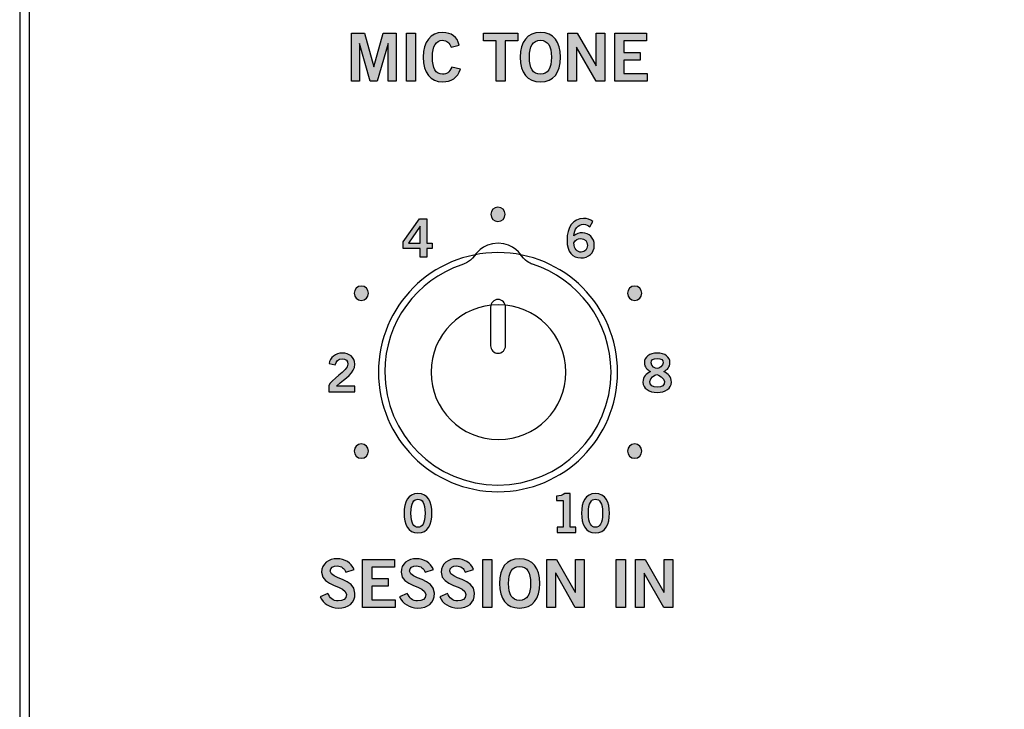
# Model space of a CAD drawing. Extents: x 0 to 10, y -13.3 to 0.7.
# Drawn here: x 0 to 2.1, y -3.2 to -1.8 of the extents above; entities that cross this region are included whole.
import ezdxf

# ---------------------------------------------------------------- set-up
doc = ezdxf.new("R2010")
doc.units = 0
doc.header["$MEASUREMENT"] = 0
for name, color, linetype in [('GREY_429', 7, 'CONTINUOUS'), ('HOLES', 7, 'CONTINUOUS'), ('LEXAN', 7, 'CONTINUOUS'), ('METAL', 7, 'CONTINUOUS'), ('SHADOWS', 7, 'CONTINUOUS'), ('WHITE', 7, 'CONTINUOUS')]:
    doc.layers.add(name, color=color, linetype=linetype)

# ---------------------------------------------------------------- blocks, each defined once
blk = doc.blocks.new('BLOCK_2')
at = {"layer": 'METAL'}
blk.add_lwpolyline([(10, 0.7), (0, 0.7), (0, -13.3), (10, -13.3), (10, 0.7)], dxfattribs=at)
blk = doc.blocks.new('BLOCK_28')
at = {"layer": 'GREY_429'}
h = blk.add_hatch(color=7, dxfattribs=at)
h.dxf.hatch_style = 2
edge = h.paths.add_edge_path()
edge.add_spline(control_points=[(1.1239, -2.835), (1.1239, -2.835), (1.1239, -2.8239), (1.1239, -2.8239), (1.1239, -2.8239), (1.1364, -2.8239), (1.1364, -2.8239), (1.1364, -2.8239), (1.1364, -2.7686), (1.1364, -2.7686), (1.1364, -2.7686), (1.1222, -2.7686), (1.1222, -2.7686), (1.1222, -2.7686), (1.1222, -2.7593), (1.1222, -2.7593), (1.1295, -2.759), (1.1359, -2.7573), (1.1396, -2.7537), (1.1396, -2.7537), (1.1508, -2.7537), (1.1508, -2.7537), (1.1508, -2.7537), (1.1508, -2.8239), (1.1508, -2.8239), (1.1508, -2.8239), (1.1631, -2.8239), (1.1631, -2.8239), (1.1631, -2.8239), (1.1631, -2.835), (1.1631, -2.835), (1.1631, -2.835), (1.1239, -2.835), (1.1239, -2.835)], knot_values=[0, 0, 0, 0, 1, 1, 1, 2, 2, 2, 3, 3, 3, 4, 4, 4, 5, 5, 5, 6, 6, 6, 7, 7, 7, 8, 8, 8, 9, 9, 9, 10, 10, 10, 11, 11, 11, 11], degree=3, periodic=1)
h = blk.add_hatch(color=7, dxfattribs=at)
h.dxf.hatch_style = 2
edge = h.paths.add_edge_path()
edge.add_spline(control_points=[(1.2038, -2.7537), (1.225, -2.7537), (1.233, -2.772), (1.233, -2.7949), (1.233, -2.8179), (1.225, -2.8361), (1.2038, -2.8361), (1.1826, -2.8361), (1.1746, -2.8179), (1.1746, -2.7949), (1.1746, -2.772), (1.1826, -2.7537), (1.2038, -2.7537)], knot_values=[0, 0, 0, 0, 1, 1, 1, 2, 2, 2, 3, 3, 3, 4, 4, 4, 4], degree=3, periodic=1)
edge = h.paths.add_edge_path()
edge.add_spline(control_points=[(1.2038, -2.8242), (1.2126, -2.8242), (1.2186, -2.8168), (1.2186, -2.7949), (1.2186, -2.7731), (1.2126, -2.7657), (1.2038, -2.7657), (1.1951, -2.7657), (1.1891, -2.7731), (1.1891, -2.7949), (1.1891, -2.8168), (1.1951, -2.8242), (1.2038, -2.8242)], knot_values=[0, 0, 0, 0, 1, 1, 1, 2, 2, 2, 3, 3, 3, 4, 4, 4, 4], degree=3, periodic=1)
for points, knots in [([(1.1239, -2.835), (1.1239, -2.835), (1.1239, -2.8239), (1.1239, -2.8239), (1.1239, -2.8239), (1.1364, -2.8239), (1.1364, -2.8239), (1.1364, -2.8239), (1.1364, -2.7686), (1.1364, -2.7686), (1.1364, -2.7686), (1.1222, -2.7686), (1.1222, -2.7686), (1.1222, -2.7686), (1.1222, -2.7593), (1.1222, -2.7593), (1.1295, -2.759), (1.1359, -2.7573), (1.1396, -2.7537), (1.1396, -2.7537), (1.1508, -2.7537), (1.1508, -2.7537), (1.1508, -2.7537), (1.1508, -2.8239), (1.1508, -2.8239), (1.1508, -2.8239), (1.1631, -2.8239), (1.1631, -2.8239), (1.1631, -2.8239), (1.1631, -2.835), (1.1631, -2.835), (1.1631, -2.835), (1.1239, -2.835), (1.1239, -2.835)], [0, 0, 0, 0, 1, 1, 1, 2, 2, 2, 3, 3, 3, 4, 4, 4, 5, 5, 5, 6, 6, 6, 7, 7, 7, 8, 8, 8, 9, 9, 9, 10, 10, 10, 11, 11, 11, 11]), ([(1.2038, -2.7537), (1.225, -2.7537), (1.233, -2.772), (1.233, -2.7949), (1.233, -2.8179), (1.225, -2.8361), (1.2038, -2.8361), (1.1826, -2.8361), (1.1746, -2.8179), (1.1746, -2.7949), (1.1746, -2.772), (1.1826, -2.7537), (1.2038, -2.7537)], [0, 0, 0, 0, 1, 1, 1, 2, 2, 2, 3, 3, 3, 4, 4, 4, 4]), ([(1.2038, -2.8242), (1.2126, -2.8242), (1.2186, -2.8168), (1.2186, -2.7949), (1.2186, -2.7731), (1.2126, -2.7657), (1.2038, -2.7657), (1.1951, -2.7657), (1.1891, -2.7731), (1.1891, -2.7949), (1.1891, -2.8168), (1.1951, -2.8242), (1.2038, -2.8242)], [0, 0, 0, 0, 1, 1, 1, 2, 2, 2, 3, 3, 3, 4, 4, 4, 4])]:
    blk.add_open_spline(points, degree=3, knots=knots, dxfattribs=at)
blk = doc.blocks.new('BLOCK_29')
at = {"layer": 'GREY_429'}
h = blk.add_hatch(color=7, dxfattribs=at)
h.dxf.hatch_style = 2
edge = h.paths.add_edge_path()
edge.add_spline(control_points=[(0.8327, -2.7537), (0.8539, -2.7537), (0.8619, -2.772), (0.8619, -2.7949), (0.8619, -2.8179), (0.8539, -2.8361), (0.8327, -2.8361), (0.8115, -2.8361), (0.8035, -2.8179), (0.8035, -2.7949), (0.8035, -2.772), (0.8115, -2.7537), (0.8327, -2.7537)], knot_values=[0, 0, 0, 0, 1, 1, 1, 2, 2, 2, 3, 3, 3, 4, 4, 4, 4], degree=3, periodic=1)
edge = h.paths.add_edge_path()
edge.add_spline(control_points=[(0.8327, -2.8242), (0.8415, -2.8242), (0.8475, -2.8168), (0.8475, -2.7949), (0.8475, -2.7731), (0.8415, -2.7657), (0.8327, -2.7657), (0.8239, -2.7657), (0.8179, -2.7731), (0.8179, -2.7949), (0.8179, -2.8168), (0.8239, -2.8242), (0.8327, -2.8242)], knot_values=[0, 0, 0, 0, 1, 1, 1, 2, 2, 2, 3, 3, 3, 4, 4, 4, 4], degree=3, periodic=1)
for points in [[(0.8327, -2.7537), (0.8539, -2.7537), (0.8619, -2.772), (0.8619, -2.7949), (0.8619, -2.8179), (0.8539, -2.8361), (0.8327, -2.8361), (0.8115, -2.8361), (0.8035, -2.8179), (0.8035, -2.7949), (0.8035, -2.772), (0.8115, -2.7537), (0.8327, -2.7537)], [(0.8327, -2.8242), (0.8415, -2.8242), (0.8475, -2.8168), (0.8475, -2.7949), (0.8475, -2.7731), (0.8415, -2.7657), (0.8327, -2.7657), (0.8239, -2.7657), (0.8179, -2.7731), (0.8179, -2.7949), (0.8179, -2.8168), (0.8239, -2.8242), (0.8327, -2.8242)]]:
    blk.add_open_spline(points, degree=3, knots=[0, 0, 0, 0, 1, 1, 1, 2, 2, 2, 3, 3, 3, 4, 4, 4, 4], dxfattribs=at)
blk = doc.blocks.new('BLOCK_30')
at = {"layer": 'GREY_429'}
h = blk.add_hatch(color=7, dxfattribs=at)
h.dxf.hatch_style = 2
edge = h.paths.add_edge_path()
edge.add_spline(control_points=[(0.6466, -2.5414), (0.6466, -2.5414), (0.6466, -2.5282), (0.6466, -2.5282), (0.649, -2.5157), (0.6861, -2.4979), (0.6861, -2.4832), (0.6861, -2.4762), (0.6816, -2.4721), (0.6743, -2.4721), (0.6663, -2.4721), (0.6616, -2.4775), (0.6598, -2.4848), (0.6598, -2.4848), (0.6469, -2.482), (0.6469, -2.482), (0.6486, -2.4697), (0.6602, -2.4601), (0.6745, -2.4601), (0.6886, -2.4601), (0.7006, -2.4682), (0.7006, -2.4832), (0.7006, -2.5028), (0.6826, -2.5108), (0.6626, -2.529), (0.6626, -2.529), (0.7006, -2.529), (0.7006, -2.529), (0.7006, -2.529), (0.7006, -2.5414), (0.7006, -2.5414), (0.7006, -2.5414), (0.6466, -2.5414), (0.6466, -2.5414)], knot_values=[0, 0, 0, 0, 1, 1, 1, 2, 2, 2, 3, 3, 3, 4, 4, 4, 5, 5, 5, 6, 6, 6, 7, 7, 7, 8, 8, 8, 9, 9, 9, 10, 10, 10, 11, 11, 11, 11], degree=3, periodic=1)
blk.add_open_spline([(0.6466, -2.5414), (0.6466, -2.5414), (0.6466, -2.5282), (0.6466, -2.5282), (0.649, -2.5157), (0.6861, -2.4979), (0.6861, -2.4832), (0.6861, -2.4762), (0.6816, -2.4721), (0.6743, -2.4721), (0.6663, -2.4721), (0.6616, -2.4775), (0.6598, -2.4848), (0.6598, -2.4848), (0.6469, -2.482), (0.6469, -2.482), (0.6486, -2.4697), (0.6602, -2.4601), (0.6745, -2.4601), (0.6886, -2.4601), (0.7006, -2.4682), (0.7006, -2.4832), (0.7006, -2.5028), (0.6826, -2.5108), (0.6626, -2.529), (0.6626, -2.529), (0.7006, -2.529), (0.7006, -2.529), (0.7006, -2.529), (0.7006, -2.5414), (0.7006, -2.5414), (0.7006, -2.5414), (0.6466, -2.5414), (0.6466, -2.5414)], degree=3, knots=[0, 0, 0, 0, 1, 1, 1, 2, 2, 2, 3, 3, 3, 4, 4, 4, 5, 5, 5, 6, 6, 6, 7, 7, 7, 8, 8, 8, 9, 9, 9, 10, 10, 10, 11, 11, 11, 11], dxfattribs=at)
blk = doc.blocks.new('BLOCK_31')
at = {"layer": 'GREY_429'}
h = blk.add_hatch(color=7, dxfattribs=at)
h.dxf.hatch_style = 2
h.paths.add_polyline_path([(0.8015, -2.2274), (0.8357, -2.1798), (0.8514, -2.1798), (0.8514, -2.2304), (0.8627, -2.2304), (0.8627, -2.2415), (0.8514, -2.2415), (0.8514, -2.2599), (0.8376, -2.2599), (0.8376, -2.2415), (0.8015, -2.2415)])
h.paths.add_polyline_path([(0.8376, -2.2304), (0.8376, -2.1946), (0.8374, -2.1946), (0.8126, -2.2304)])
for points in [[(0.8015, -2.2274), (0.8357, -2.1798), (0.8514, -2.1798), (0.8514, -2.2304), (0.8627, -2.2304), (0.8627, -2.2415), (0.8514, -2.2415), (0.8514, -2.2599), (0.8376, -2.2599), (0.8376, -2.2415), (0.8015, -2.2415), (0.8015, -2.2274)], [(0.8376, -2.2304), (0.8376, -2.1946), (0.8374, -2.1946), (0.8126, -2.2304), (0.8376, -2.2304)]]:
    blk.add_lwpolyline(points, dxfattribs=at)
blk = doc.blocks.new('BLOCK_32')
at = {"layer": 'GREY_429'}
h = blk.add_hatch(color=7, dxfattribs=at)
h.dxf.hatch_style = 2
edge = h.paths.add_edge_path()
edge.add_spline(control_points=[(1.3465, -2.4988), (1.3563, -2.503), (1.3626, -2.5097), (1.3626, -2.5208), (1.3626, -2.5339), (1.3498, -2.5425), (1.3329, -2.5425), (1.3159, -2.5425), (1.3031, -2.5339), (1.3031, -2.5208), (1.3031, -2.5097), (1.3094, -2.503), (1.3192, -2.4988), (1.3113, -2.4946), (1.3061, -2.4896), (1.3061, -2.4801), (1.3061, -2.4679), (1.3165, -2.4601), (1.3329, -2.4601), (1.3492, -2.4601), (1.3596, -2.4679), (1.3596, -2.4801), (1.3596, -2.4896), (1.3544, -2.4946), (1.3465, -2.4988)], knot_values=[0, 0, 0, 0, 1, 1, 1, 2, 2, 2, 3, 3, 3, 4, 4, 4, 5, 5, 5, 6, 6, 6, 7, 7, 7, 8, 8, 8, 8], degree=3, periodic=1)
edge = h.paths.add_edge_path()
edge.add_spline(control_points=[(1.3482, -2.5198), (1.3482, -2.5125), (1.3354, -2.5052), (1.3319, -2.5052), (1.3283, -2.5052), (1.3175, -2.5117), (1.3175, -2.5198), (1.3175, -2.5268), (1.3227, -2.5314), (1.3329, -2.5314), (1.343, -2.5314), (1.3482, -2.5268), (1.3482, -2.5198)], knot_values=[0, 0, 0, 0, 1, 1, 1, 2, 2, 2, 3, 3, 3, 4, 4, 4, 4], degree=3, periodic=1)
edge = h.paths.add_edge_path()
edge.add_spline(control_points=[(1.3205, -2.4803), (1.3205, -2.4877), (1.3287, -2.4926), (1.3329, -2.4926), (1.337, -2.4926), (1.3452, -2.4861), (1.3452, -2.4803), (1.3452, -2.475), (1.3419, -2.4712), (1.3327, -2.4712), (1.3239, -2.4712), (1.3205, -2.475), (1.3205, -2.4803)], knot_values=[0, 0, 0, 0, 1, 1, 1, 2, 2, 2, 3, 3, 3, 4, 4, 4, 4], degree=3, periodic=1)
for points, knots in [([(1.3465, -2.4988), (1.3563, -2.503), (1.3626, -2.5097), (1.3626, -2.5208), (1.3626, -2.5339), (1.3498, -2.5425), (1.3329, -2.5425), (1.3159, -2.5425), (1.3031, -2.5339), (1.3031, -2.5208), (1.3031, -2.5097), (1.3094, -2.503), (1.3192, -2.4988), (1.3113, -2.4946), (1.3061, -2.4896), (1.3061, -2.4801), (1.3061, -2.4679), (1.3165, -2.4601), (1.3329, -2.4601), (1.3492, -2.4601), (1.3596, -2.4679), (1.3596, -2.4801), (1.3596, -2.4896), (1.3544, -2.4946), (1.3465, -2.4988)], [0, 0, 0, 0, 1, 1, 1, 2, 2, 2, 3, 3, 3, 4, 4, 4, 5, 5, 5, 6, 6, 6, 7, 7, 7, 8, 8, 8, 8]), ([(1.3205, -2.4803), (1.3205, -2.4877), (1.3287, -2.4926), (1.3329, -2.4926), (1.337, -2.4926), (1.3452, -2.4861), (1.3452, -2.4803), (1.3452, -2.475), (1.3419, -2.4712), (1.3327, -2.4712), (1.3239, -2.4712), (1.3205, -2.475), (1.3205, -2.4803)], [0, 0, 0, 0, 1, 1, 1, 2, 2, 2, 3, 3, 3, 4, 4, 4, 4]), ([(1.3482, -2.5198), (1.3482, -2.5125), (1.3354, -2.5052), (1.3319, -2.5052), (1.3283, -2.5052), (1.3175, -2.5117), (1.3175, -2.5198), (1.3175, -2.5268), (1.3227, -2.5314), (1.3329, -2.5314), (1.343, -2.5314), (1.3482, -2.5268), (1.3482, -2.5198)], [0, 0, 0, 0, 1, 1, 1, 2, 2, 2, 3, 3, 3, 4, 4, 4, 4])]:
    blk.add_open_spline(points, degree=3, knots=knots, dxfattribs=at)
blk = doc.blocks.new('BLOCK_33')
at = {"layer": 'GREY_429'}
h = blk.add_hatch(color=7, dxfattribs=at)
h.dxf.hatch_style = 2
edge = h.paths.add_edge_path()
edge.add_spline(control_points=[(1.1922, -2.1962), (1.1889, -2.1933), (1.1845, -2.1907), (1.1787, -2.1907), (1.1678, -2.1907), (1.1589, -2.2015), (1.1587, -2.2151), (1.1639, -2.2105), (1.1694, -2.2086), (1.1767, -2.2086), (1.1908, -2.2086), (1.2012, -2.2193), (1.2014, -2.2346), (1.2012, -2.2514), (1.1891, -2.2611), (1.173, -2.2611), (1.1563, -2.2611), (1.1443, -2.2491), (1.1443, -2.2246), (1.1443, -2.1966), (1.1569, -2.1787), (1.1787, -2.1787), (1.1865, -2.1787), (1.1925, -2.1809), (1.1986, -2.1847), (1.1986, -2.1847), (1.1922, -2.1962), (1.1922, -2.1962)], knot_values=[0, 0, 0, 0, 1, 1, 1, 2, 2, 2, 3, 3, 3, 4, 4, 4, 5, 5, 5, 6, 6, 6, 7, 7, 7, 8, 8, 8, 9, 9, 9, 9], degree=3, periodic=1)
edge = h.paths.add_edge_path()
edge.add_spline(control_points=[(1.1731, -2.2206), (1.1667, -2.2206), (1.1618, -2.2237), (1.1587, -2.2297), (1.1587, -2.2433), (1.1664, -2.2491), (1.1741, -2.2491), (1.1818, -2.2491), (1.187, -2.2435), (1.1869, -2.2352), (1.187, -2.2263), (1.1821, -2.2206), (1.1731, -2.2206)], knot_values=[0, 0, 0, 0, 1, 1, 1, 2, 2, 2, 3, 3, 3, 4, 4, 4, 4], degree=3, periodic=1)
for points, knots in [([(1.1922, -2.1962), (1.1889, -2.1933), (1.1845, -2.1907), (1.1787, -2.1907), (1.1678, -2.1907), (1.1589, -2.2015), (1.1587, -2.2151), (1.1639, -2.2105), (1.1694, -2.2086), (1.1767, -2.2086), (1.1908, -2.2086), (1.2012, -2.2193), (1.2014, -2.2346), (1.2012, -2.2514), (1.1891, -2.2611), (1.173, -2.2611), (1.1563, -2.2611), (1.1443, -2.2491), (1.1443, -2.2246), (1.1443, -2.1966), (1.1569, -2.1787), (1.1787, -2.1787), (1.1865, -2.1787), (1.1925, -2.1809), (1.1986, -2.1847), (1.1986, -2.1847), (1.1922, -2.1962), (1.1922, -2.1962)], [0, 0, 0, 0, 1, 1, 1, 2, 2, 2, 3, 3, 3, 4, 4, 4, 5, 5, 5, 6, 6, 6, 7, 7, 7, 8, 8, 8, 9, 9, 9, 9]), ([(1.1731, -2.2206), (1.1667, -2.2206), (1.1618, -2.2237), (1.1587, -2.2297), (1.1587, -2.2433), (1.1664, -2.2491), (1.1741, -2.2491), (1.1818, -2.2491), (1.187, -2.2435), (1.1869, -2.2352), (1.187, -2.2263), (1.1821, -2.2206), (1.1731, -2.2206)], [0, 0, 0, 0, 1, 1, 1, 2, 2, 2, 3, 3, 3, 4, 4, 4, 4])]:
    blk.add_open_spline(points, degree=3, knots=knots, dxfattribs=at)
blk = doc.blocks.new('BLOCK_27')
at = {"layer": 'GREY_429'}
h = blk.add_hatch(color=7, dxfattribs=at)
h.dxf.hatch_style = 2
edge = h.paths.add_edge_path()
edge.add_spline(control_points=[(1.015, -2.17), (1.015, -2.1783), (1.0083, -2.185), (1, -2.185), (0.9917, -2.185), (0.985, -2.1783), (0.985, -2.17), (0.985, -2.1617), (0.9917, -2.155), (1, -2.155), (1.0083, -2.155), (1.015, -2.1617), (1.015, -2.17)], knot_values=[0, 0, 0, 0, 1, 1, 1, 2, 2, 2, 3, 3, 3, 4, 4, 4, 4], degree=3, periodic=1)
h = blk.add_hatch(color=7, dxfattribs=at)
h.dxf.hatch_style = 2
edge = h.paths.add_edge_path()
edge.add_spline(control_points=[(0.7292, -2.335), (0.7292, -2.3433), (0.7225, -2.35), (0.7142, -2.35), (0.7059, -2.35), (0.6992, -2.3433), (0.6992, -2.335), (0.6992, -2.3267), (0.7059, -2.32), (0.7142, -2.32), (0.7225, -2.32), (0.7292, -2.3267), (0.7292, -2.335)], knot_values=[0, 0, 0, 0, 1, 1, 1, 2, 2, 2, 3, 3, 3, 4, 4, 4, 4], degree=3, periodic=1)
h = blk.add_hatch(color=7, dxfattribs=at)
h.dxf.hatch_style = 2
edge = h.paths.add_edge_path()
edge.add_spline(control_points=[(1.3008, -2.335), (1.3008, -2.3433), (1.2941, -2.35), (1.2858, -2.35), (1.2775, -2.35), (1.2708, -2.3433), (1.2708, -2.335), (1.2708, -2.3267), (1.2775, -2.32), (1.2858, -2.32), (1.2941, -2.32), (1.3008, -2.3267), (1.3008, -2.335)], knot_values=[0, 0, 0, 0, 1, 1, 1, 2, 2, 2, 3, 3, 3, 4, 4, 4, 4], degree=3, periodic=1)
h = blk.add_hatch(color=7, dxfattribs=at)
h.dxf.hatch_style = 2
edge = h.paths.add_edge_path()
edge.add_spline(control_points=[(0.7292, -2.665), (0.7292, -2.6733), (0.7225, -2.68), (0.7142, -2.68), (0.7059, -2.68), (0.6992, -2.6733), (0.6992, -2.665), (0.6992, -2.6567), (0.7059, -2.65), (0.7142, -2.65), (0.7225, -2.65), (0.7292, -2.6567), (0.7292, -2.665)], knot_values=[0, 0, 0, 0, 1, 1, 1, 2, 2, 2, 3, 3, 3, 4, 4, 4, 4], degree=3, periodic=1)
h = blk.add_hatch(color=7, dxfattribs=at)
h.dxf.hatch_style = 2
edge = h.paths.add_edge_path()
edge.add_spline(control_points=[(1.3008, -2.665), (1.3008, -2.6733), (1.2941, -2.68), (1.2858, -2.68), (1.2775, -2.68), (1.2708, -2.6733), (1.2708, -2.665), (1.2708, -2.6567), (1.2775, -2.65), (1.2858, -2.65), (1.2941, -2.65), (1.3008, -2.6567), (1.3008, -2.665)], knot_values=[0, 0, 0, 0, 1, 1, 1, 2, 2, 2, 3, 3, 3, 4, 4, 4, 4], degree=3, periodic=1)
for points in [[(1.015, -2.17), (1.015, -2.1783), (1.0083, -2.185), (1, -2.185), (0.9917, -2.185), (0.985, -2.1783), (0.985, -2.17), (0.985, -2.1617), (0.9917, -2.155), (1, -2.155), (1.0083, -2.155), (1.015, -2.1617), (1.015, -2.17)], [(0.7292, -2.335), (0.7292, -2.3433), (0.7225, -2.35), (0.7142, -2.35), (0.7059, -2.35), (0.6992, -2.3433), (0.6992, -2.335), (0.6992, -2.3267), (0.7059, -2.32), (0.7142, -2.32), (0.7225, -2.32), (0.7292, -2.3267), (0.7292, -2.335)], [(1.3008, -2.335), (1.3008, -2.3433), (1.2941, -2.35), (1.2858, -2.35), (1.2775, -2.35), (1.2708, -2.3433), (1.2708, -2.335), (1.2708, -2.3267), (1.2775, -2.32), (1.2858, -2.32), (1.2941, -2.32), (1.3008, -2.3267), (1.3008, -2.335)], [(0.7292, -2.665), (0.7292, -2.6733), (0.7225, -2.68), (0.7142, -2.68), (0.7059, -2.68), (0.6992, -2.6733), (0.6992, -2.665), (0.6992, -2.6567), (0.7059, -2.65), (0.7142, -2.65), (0.7225, -2.65), (0.7292, -2.6567), (0.7292, -2.665)], [(1.3008, -2.665), (1.3008, -2.6733), (1.2941, -2.68), (1.2858, -2.68), (1.2775, -2.68), (1.2708, -2.6733), (1.2708, -2.665), (1.2708, -2.6567), (1.2775, -2.65), (1.2858, -2.65), (1.2941, -2.65), (1.3008, -2.6567), (1.3008, -2.665)]]:
    blk.add_open_spline(points, degree=3, knots=[0, 0, 0, 0, 1, 1, 1, 2, 2, 2, 3, 3, 3, 4, 4, 4, 4], dxfattribs=at)
for name in ['BLOCK_31', 'BLOCK_33', 'BLOCK_30', 'BLOCK_32', 'BLOCK_29', 'BLOCK_28']:
    blk.add_blockref(name, (0, 0), dxfattribs=at)
blk = doc.blocks.new('BLOCK_315')
at = {"layer": 'WHITE'}
h = blk.add_hatch(color=7, dxfattribs=at)
h.dxf.hatch_style = 2
edge = h.paths.add_edge_path()
edge.add_spline(control_points=[(0.6816, -2.9182), (0.6787, -2.9104), (0.6727, -2.9051), (0.6637, -2.9051), (0.6553, -2.9051), (0.6494, -2.9084), (0.6494, -2.9162), (0.6494, -2.9334), (0.701, -2.9298), (0.701, -2.9623), (0.701, -2.9828), (0.6881, -2.9931), (0.6659, -2.9931), (0.6495, -2.9931), (0.6341, -2.9839), (0.6284, -2.9694), (0.6284, -2.9694), (0.6442, -2.9624), (0.6442, -2.9624), (0.6488, -2.9719), (0.6548, -2.9781), (0.666, -2.9781), (0.6756, -2.9781), (0.683, -2.9745), (0.683, -2.9648), (0.683, -2.9451), (0.6313, -2.949), (0.6313, -2.9182), (0.6313, -2.9002), (0.6463, -2.8901), (0.6637, -2.8901), (0.6798, -2.8901), (0.6931, -2.8982), (0.6991, -2.9127), (0.6991, -2.9127), (0.6816, -2.9182), (0.6816, -2.9182)], knot_values=[0, 0, 0, 0, 1, 1, 1, 2, 2, 2, 3, 3, 3, 4, 4, 4, 5, 5, 5, 6, 6, 6, 7, 7, 7, 8, 8, 8, 9, 9, 9, 10, 10, 10, 11, 11, 11, 12, 12, 12, 12], degree=3, periodic=1)
h = blk.add_hatch(color=7, dxfattribs=at)
h.dxf.hatch_style = 2
h.paths.add_polyline_path([(0.717, -2.9917), (0.717, -2.8915), (0.7833, -2.8915), (0.7833, -2.9076), (0.7362, -2.9076), (0.7362, -2.9315), (0.7704, -2.9315), (0.7704, -2.9476), (0.7362, -2.9476), (0.7362, -2.9756), (0.7849, -2.9756), (0.7849, -2.9917)])
h = blk.add_hatch(color=7, dxfattribs=at)
h.dxf.hatch_style = 2
edge = h.paths.add_edge_path()
edge.add_spline(control_points=[(0.8475, -2.9182), (0.8446, -2.9104), (0.8387, -2.9051), (0.8296, -2.9051), (0.8213, -2.9051), (0.8153, -2.9084), (0.8153, -2.9162), (0.8153, -2.9334), (0.867, -2.9298), (0.867, -2.9623), (0.867, -2.9828), (0.8541, -2.9931), (0.8318, -2.9931), (0.8155, -2.9931), (0.8001, -2.9839), (0.7944, -2.9694), (0.7944, -2.9694), (0.8102, -2.9624), (0.8102, -2.9624), (0.8148, -2.9719), (0.8207, -2.9781), (0.832, -2.9781), (0.8416, -2.9781), (0.8489, -2.9745), (0.8489, -2.9648), (0.8489, -2.9451), (0.7973, -2.949), (0.7973, -2.9182), (0.7973, -2.9002), (0.8123, -2.8901), (0.8296, -2.8901), (0.8457, -2.8901), (0.8591, -2.8982), (0.865, -2.9127), (0.865, -2.9127), (0.8475, -2.9182), (0.8475, -2.9182)], knot_values=[0, 0, 0, 0, 1, 1, 1, 2, 2, 2, 3, 3, 3, 4, 4, 4, 5, 5, 5, 6, 6, 6, 7, 7, 7, 8, 8, 8, 9, 9, 9, 10, 10, 10, 11, 11, 11, 12, 12, 12, 12], degree=3, periodic=1)
h = blk.add_hatch(color=7, dxfattribs=at)
h.dxf.hatch_style = 2
edge = h.paths.add_edge_path()
edge.add_spline(control_points=[(0.9315, -2.9182), (0.9286, -2.9104), (0.9226, -2.9051), (0.9136, -2.9051), (0.9053, -2.9051), (0.8993, -2.9084), (0.8993, -2.9162), (0.8993, -2.9334), (0.9509, -2.9298), (0.9509, -2.9623), (0.9509, -2.9828), (0.938, -2.9931), (0.9158, -2.9931), (0.8994, -2.9931), (0.884, -2.9839), (0.8783, -2.9694), (0.8783, -2.9694), (0.8942, -2.9624), (0.8942, -2.9624), (0.8987, -2.9719), (0.9047, -2.9781), (0.9159, -2.9781), (0.9255, -2.9781), (0.9329, -2.9745), (0.9329, -2.9648), (0.9329, -2.9451), (0.8812, -2.949), (0.8812, -2.9182), (0.8812, -2.9002), (0.8962, -2.8901), (0.9136, -2.8901), (0.9297, -2.8901), (0.943, -2.8982), (0.949, -2.9127), (0.949, -2.9127), (0.9315, -2.9182), (0.9315, -2.9182)], knot_values=[0, 0, 0, 0, 1, 1, 1, 2, 2, 2, 3, 3, 3, 4, 4, 4, 5, 5, 5, 6, 6, 6, 7, 7, 7, 8, 8, 8, 9, 9, 9, 10, 10, 10, 11, 11, 11, 12, 12, 12, 12], degree=3, periodic=1)
h = blk.add_hatch(color=7, dxfattribs=at)
h.dxf.hatch_style = 2
h.paths.add_polyline_path([(0.968, -2.9917), (0.968, -2.8915), (0.9872, -2.8915), (0.9872, -2.9917)])
h = blk.add_hatch(color=7, dxfattribs=at)
h.dxf.hatch_style = 2
edge = h.paths.add_edge_path()
edge.add_spline(control_points=[(1.0452, -2.9931), (1.0178, -2.9931), (1.0031, -2.9744), (1.0031, -2.9416), (1.0031, -2.9088), (1.0178, -2.8901), (1.0452, -2.8901), (1.0725, -2.8901), (1.0872, -2.9088), (1.0872, -2.9416), (1.0872, -2.9744), (1.0725, -2.9931), (1.0452, -2.9931)], knot_values=[0, 0, 0, 0, 1, 1, 1, 2, 2, 2, 3, 3, 3, 4, 4, 4, 4], degree=3, periodic=1)
edge = h.paths.add_edge_path()
edge.add_spline(control_points=[(1.0452, -2.9062), (1.0295, -2.9062), (1.0223, -2.9182), (1.0223, -2.9416), (1.022, -2.9651), (1.0293, -2.977), (1.0452, -2.977), (1.0609, -2.977), (1.0681, -2.9651), (1.0681, -2.9416), (1.0681, -2.9182), (1.0609, -2.9062), (1.0452, -2.9062)], knot_values=[0, 0, 0, 0, 1, 1, 1, 2, 2, 2, 3, 3, 3, 4, 4, 4, 4], degree=3, periodic=1)
h = blk.add_hatch(color=7, dxfattribs=at)
h.dxf.hatch_style = 2
h.paths.add_polyline_path([(1.1023, -2.9917), (1.1023, -2.8915), (1.1223, -2.8915), (1.1617, -2.9598), (1.162, -2.9598), (1.162, -2.8915), (1.18, -2.8915), (1.18, -2.9917), (1.1615, -2.9917), (1.1206, -2.9204), (1.1203, -2.9204), (1.1203, -2.9917)])
h = blk.add_hatch(color=7, dxfattribs=at)
h.dxf.hatch_style = 2
h.paths.add_polyline_path([(1.2471, -2.9917), (1.2471, -2.8915), (1.2663, -2.8915), (1.2663, -2.9917)])
h = blk.add_hatch(color=7, dxfattribs=at)
h.dxf.hatch_style = 2
h.paths.add_polyline_path([(1.2876, -2.9917), (1.2876, -2.8915), (1.3076, -2.8915), (1.347, -2.9598), (1.3473, -2.9598), (1.3473, -2.8915), (1.3653, -2.8915), (1.3653, -2.9917), (1.3469, -2.9917), (1.3059, -2.9204), (1.3056, -2.9204), (1.3056, -2.9917)])
for points in [[(0.717, -2.9917), (0.717, -2.8915), (0.7833, -2.8915), (0.7833, -2.9076), (0.7362, -2.9076), (0.7362, -2.9315), (0.7704, -2.9315), (0.7704, -2.9476), (0.7362, -2.9476), (0.7362, -2.9756), (0.7849, -2.9756), (0.7849, -2.9917), (0.717, -2.9917)], [(0.968, -2.9917), (0.968, -2.8915), (0.9872, -2.8915), (0.9872, -2.9917), (0.968, -2.9917)], [(1.1023, -2.9917), (1.1023, -2.8915), (1.1223, -2.8915), (1.1617, -2.9598), (1.162, -2.9598), (1.162, -2.8915), (1.18, -2.8915), (1.18, -2.9917), (1.1615, -2.9917), (1.1206, -2.9204), (1.1203, -2.9204), (1.1203, -2.9917), (1.1023, -2.9917)], [(1.2471, -2.9917), (1.2471, -2.8915), (1.2663, -2.8915), (1.2663, -2.9917), (1.2471, -2.9917)], [(1.2876, -2.9917), (1.2876, -2.8915), (1.3076, -2.8915), (1.347, -2.9598), (1.3473, -2.9598), (1.3473, -2.8915), (1.3653, -2.8915), (1.3653, -2.9917), (1.3469, -2.9917), (1.3059, -2.9204), (1.3056, -2.9204), (1.3056, -2.9917), (1.2876, -2.9917)]]:
    blk.add_lwpolyline(points, dxfattribs=at)
for points, knots in [([(0.6816, -2.9182), (0.6787, -2.9104), (0.6727, -2.9051), (0.6637, -2.9051), (0.6553, -2.9051), (0.6494, -2.9084), (0.6494, -2.9162), (0.6494, -2.9334), (0.701, -2.9298), (0.701, -2.9623), (0.701, -2.9828), (0.6881, -2.9931), (0.6659, -2.9931), (0.6495, -2.9931), (0.6341, -2.9839), (0.6284, -2.9694), (0.6284, -2.9694), (0.6442, -2.9624), (0.6442, -2.9624), (0.6488, -2.9719), (0.6548, -2.9781), (0.666, -2.9781), (0.6756, -2.9781), (0.683, -2.9745), (0.683, -2.9648), (0.683, -2.9451), (0.6313, -2.949), (0.6313, -2.9182), (0.6313, -2.9002), (0.6463, -2.8901), (0.6637, -2.8901), (0.6798, -2.8901), (0.6931, -2.8982), (0.6991, -2.9127), (0.6991, -2.9127), (0.6816, -2.9182), (0.6816, -2.9182)], [0, 0, 0, 0, 1, 1, 1, 2, 2, 2, 3, 3, 3, 4, 4, 4, 5, 5, 5, 6, 6, 6, 7, 7, 7, 8, 8, 8, 9, 9, 9, 10, 10, 10, 11, 11, 11, 12, 12, 12, 12]), ([(0.8475, -2.9182), (0.8446, -2.9104), (0.8387, -2.9051), (0.8296, -2.9051), (0.8213, -2.9051), (0.8153, -2.9084), (0.8153, -2.9162), (0.8153, -2.9334), (0.867, -2.9298), (0.867, -2.9623), (0.867, -2.9828), (0.8541, -2.9931), (0.8318, -2.9931), (0.8155, -2.9931), (0.8001, -2.9839), (0.7944, -2.9694), (0.7944, -2.9694), (0.8102, -2.9624), (0.8102, -2.9624), (0.8148, -2.9719), (0.8207, -2.9781), (0.832, -2.9781), (0.8416, -2.9781), (0.8489, -2.9745), (0.8489, -2.9648), (0.8489, -2.9451), (0.7973, -2.949), (0.7973, -2.9182), (0.7973, -2.9002), (0.8123, -2.8901), (0.8296, -2.8901), (0.8457, -2.8901), (0.8591, -2.8982), (0.865, -2.9127), (0.865, -2.9127), (0.8475, -2.9182), (0.8475, -2.9182)], [0, 0, 0, 0, 1, 1, 1, 2, 2, 2, 3, 3, 3, 4, 4, 4, 5, 5, 5, 6, 6, 6, 7, 7, 7, 8, 8, 8, 9, 9, 9, 10, 10, 10, 11, 11, 11, 12, 12, 12, 12]), ([(0.9315, -2.9182), (0.9286, -2.9104), (0.9226, -2.9051), (0.9136, -2.9051), (0.9053, -2.9051), (0.8993, -2.9084), (0.8993, -2.9162), (0.8993, -2.9334), (0.9509, -2.9298), (0.9509, -2.9623), (0.9509, -2.9828), (0.938, -2.9931), (0.9158, -2.9931), (0.8994, -2.9931), (0.884, -2.9839), (0.8783, -2.9694), (0.8783, -2.9694), (0.8942, -2.9624), (0.8942, -2.9624), (0.8987, -2.9719), (0.9047, -2.9781), (0.9159, -2.9781), (0.9255, -2.9781), (0.9329, -2.9745), (0.9329, -2.9648), (0.9329, -2.9451), (0.8812, -2.949), (0.8812, -2.9182), (0.8812, -2.9002), (0.8962, -2.8901), (0.9136, -2.8901), (0.9297, -2.8901), (0.943, -2.8982), (0.949, -2.9127), (0.949, -2.9127), (0.9315, -2.9182), (0.9315, -2.9182)], [0, 0, 0, 0, 1, 1, 1, 2, 2, 2, 3, 3, 3, 4, 4, 4, 5, 5, 5, 6, 6, 6, 7, 7, 7, 8, 8, 8, 9, 9, 9, 10, 10, 10, 11, 11, 11, 12, 12, 12, 12]), ([(1.0452, -2.9931), (1.0178, -2.9931), (1.0031, -2.9744), (1.0031, -2.9416), (1.0031, -2.9088), (1.0178, -2.8901), (1.0452, -2.8901), (1.0725, -2.8901), (1.0872, -2.9088), (1.0872, -2.9416), (1.0872, -2.9744), (1.0725, -2.9931), (1.0452, -2.9931)], [0, 0, 0, 0, 1, 1, 1, 2, 2, 2, 3, 3, 3, 4, 4, 4, 4]), ([(1.0452, -2.9062), (1.0295, -2.9062), (1.0223, -2.9182), (1.0223, -2.9416), (1.022, -2.9651), (1.0293, -2.977), (1.0452, -2.977), (1.0609, -2.977), (1.0681, -2.9651), (1.0681, -2.9416), (1.0681, -2.9182), (1.0609, -2.9062), (1.0452, -2.9062)], [0, 0, 0, 0, 1, 1, 1, 2, 2, 2, 3, 3, 3, 4, 4, 4, 4])]:
    blk.add_open_spline(points, degree=3, knots=knots, dxfattribs=at)
blk = doc.blocks.new('BLOCK_339')
at = {"layer": 'WHITE'}
h = blk.add_hatch(color=7, dxfattribs=at)
h.dxf.hatch_style = 2
edge = h.paths.add_edge_path()
edge.add_spline(control_points=[(0.9018, -1.8207), (0.899, -1.8122), (0.893, -1.8062), (0.8836, -1.8062), (0.8708, -1.8062), (0.863, -1.8182), (0.863, -1.8416), (0.8628, -1.8651), (0.8697, -1.877), (0.8841, -1.877), (0.8927, -1.877), (0.898, -1.874), (0.9037, -1.8622), (0.9037, -1.8622), (0.9215, -1.8669), (0.9215, -1.8669), (0.9155, -1.8842), (0.9025, -1.8931), (0.8841, -1.8931), (0.8586, -1.8931), (0.8439, -1.8744), (0.8439, -1.8416), (0.8439, -1.8089), (0.8586, -1.7901), (0.8841, -1.7901), (0.9033, -1.7901), (0.9144, -1.7987), (0.9191, -1.8165), (0.9191, -1.8165), (0.9018, -1.8207), (0.9018, -1.8207)], knot_values=[0, 0, 0, 0, 1, 1, 1, 2, 2, 2, 3, 3, 3, 4, 4, 4, 5, 5, 5, 6, 6, 6, 7, 7, 7, 8, 8, 8, 9, 9, 9, 10, 10, 10, 10], degree=3, periodic=1)
h = blk.add_hatch(color=7, dxfattribs=at)
h.dxf.hatch_style = 2
edge = h.paths.add_edge_path()
edge.add_spline(control_points=[(1.0887, -1.8931), (1.0613, -1.8931), (1.0466, -1.8744), (1.0466, -1.8416), (1.0466, -1.8089), (1.0613, -1.7901), (1.0887, -1.7901), (1.116, -1.7901), (1.1308, -1.8089), (1.1308, -1.8416), (1.1308, -1.8744), (1.116, -1.8931), (1.0887, -1.8931)], knot_values=[0, 0, 0, 0, 1, 1, 1, 2, 2, 2, 3, 3, 3, 4, 4, 4, 4], degree=3, periodic=1)
edge = h.paths.add_edge_path()
edge.add_spline(control_points=[(1.0887, -1.8062), (1.073, -1.8062), (1.0658, -1.8182), (1.0658, -1.8416), (1.0655, -1.8651), (1.0729, -1.877), (1.0887, -1.877), (1.1044, -1.877), (1.1116, -1.8651), (1.1116, -1.8416), (1.1116, -1.8182), (1.1044, -1.8062), (1.0887, -1.8062)], knot_values=[0, 0, 0, 0, 1, 1, 1, 2, 2, 2, 3, 3, 3, 4, 4, 4, 4], degree=3, periodic=1)
h = blk.add_hatch(color=7, dxfattribs=at)
h.dxf.hatch_style = 2
h.paths.add_polyline_path([(0.6939, -1.8917), (0.6939, -1.7915), (0.7208, -1.7915), (0.7401, -1.8615), (0.7404, -1.8615), (0.7598, -1.7915), (0.787, -1.7915), (0.787, -1.8917), (0.7704, -1.8917), (0.7704, -1.8129), (0.7701, -1.8129), (0.7476, -1.8917), (0.733, -1.8917), (0.7108, -1.8129), (0.7106, -1.8129), (0.7106, -1.8917)])
h = blk.add_hatch(color=7, dxfattribs=at)
h.dxf.hatch_style = 2
h.paths.add_polyline_path([(0.8086, -1.8917), (0.8086, -1.7915), (0.8278, -1.7915), (0.8278, -1.8917)])
h = blk.add_hatch(color=7, dxfattribs=at)
h.dxf.hatch_style = 2
h.paths.add_polyline_path([(1.0413, -1.7914), (1.0413, -1.8075), (1.0151, -1.8075), (1.0151, -1.8917), (0.996, -1.8917), (0.996, -1.8075), (0.9697, -1.8075), (0.9697, -1.7914)])
h = blk.add_hatch(color=7, dxfattribs=at)
h.dxf.hatch_style = 2
h.paths.add_polyline_path([(1.1458, -1.8917), (1.1458, -1.7915), (1.1658, -1.7915), (1.2052, -1.8598), (1.2055, -1.8598), (1.2055, -1.7915), (1.2236, -1.7915), (1.2236, -1.8917), (1.2051, -1.8917), (1.1641, -1.8204), (1.1639, -1.8204), (1.1639, -1.8917)])
h = blk.add_hatch(color=7, dxfattribs=at)
h.dxf.hatch_style = 2
h.paths.add_polyline_path([(1.2441, -1.8917), (1.2441, -1.7915), (1.3105, -1.7915), (1.3105, -1.8076), (1.2633, -1.8076), (1.2633, -1.8315), (1.2976, -1.8315), (1.2976, -1.8476), (1.2633, -1.8476), (1.2633, -1.8756), (1.312, -1.8756), (1.312, -1.8917)])
for points in [[(0.6939, -1.8917), (0.6939, -1.7915), (0.7208, -1.7915), (0.7401, -1.8615), (0.7404, -1.8615), (0.7598, -1.7915), (0.787, -1.7915), (0.787, -1.8917), (0.7704, -1.8917), (0.7704, -1.8129), (0.7701, -1.8129), (0.7476, -1.8917), (0.733, -1.8917), (0.7108, -1.8129), (0.7106, -1.8129), (0.7106, -1.8917), (0.6939, -1.8917)], [(0.8086, -1.8917), (0.8086, -1.7915), (0.8278, -1.7915), (0.8278, -1.8917), (0.8086, -1.8917)], [(1.0413, -1.7914), (1.0413, -1.8075), (1.0151, -1.8075), (1.0151, -1.8917), (0.996, -1.8917), (0.996, -1.8075), (0.9697, -1.8075), (0.9697, -1.7914), (1.0413, -1.7914)], [(1.1458, -1.8917), (1.1458, -1.7915), (1.1658, -1.7915), (1.2052, -1.8598), (1.2055, -1.8598), (1.2055, -1.7915), (1.2236, -1.7915), (1.2236, -1.8917), (1.2051, -1.8917), (1.1641, -1.8204), (1.1639, -1.8204), (1.1639, -1.8917), (1.1458, -1.8917)], [(1.2441, -1.8917), (1.2441, -1.7915), (1.3105, -1.7915), (1.3105, -1.8076), (1.2633, -1.8076), (1.2633, -1.8315), (1.2976, -1.8315), (1.2976, -1.8476), (1.2633, -1.8476), (1.2633, -1.8756), (1.312, -1.8756), (1.312, -1.8917), (1.2441, -1.8917)]]:
    blk.add_lwpolyline(points, dxfattribs=at)
for points, knots in [([(0.9018, -1.8207), (0.899, -1.8122), (0.893, -1.8062), (0.8836, -1.8062), (0.8708, -1.8062), (0.863, -1.8182), (0.863, -1.8416), (0.8628, -1.8651), (0.8697, -1.877), (0.8841, -1.877), (0.8927, -1.877), (0.898, -1.874), (0.9037, -1.8622), (0.9037, -1.8622), (0.9215, -1.8669), (0.9215, -1.8669), (0.9155, -1.8842), (0.9025, -1.8931), (0.8841, -1.8931), (0.8586, -1.8931), (0.8439, -1.8744), (0.8439, -1.8416), (0.8439, -1.8089), (0.8586, -1.7901), (0.8841, -1.7901), (0.9033, -1.7901), (0.9144, -1.7987), (0.9191, -1.8165), (0.9191, -1.8165), (0.9018, -1.8207), (0.9018, -1.8207)], [0, 0, 0, 0, 1, 1, 1, 2, 2, 2, 3, 3, 3, 4, 4, 4, 5, 5, 5, 6, 6, 6, 7, 7, 7, 8, 8, 8, 9, 9, 9, 10, 10, 10, 10]), ([(1.0887, -1.8931), (1.0613, -1.8931), (1.0466, -1.8744), (1.0466, -1.8416), (1.0466, -1.8089), (1.0613, -1.7901), (1.0887, -1.7901), (1.116, -1.7901), (1.1308, -1.8089), (1.1308, -1.8416), (1.1308, -1.8744), (1.116, -1.8931), (1.0887, -1.8931)], [0, 0, 0, 0, 1, 1, 1, 2, 2, 2, 3, 3, 3, 4, 4, 4, 4]), ([(1.0887, -1.8062), (1.073, -1.8062), (1.0658, -1.8182), (1.0658, -1.8416), (1.0655, -1.8651), (1.0729, -1.877), (1.0887, -1.877), (1.1044, -1.877), (1.1116, -1.8651), (1.1116, -1.8416), (1.1116, -1.8182), (1.1044, -1.8062), (1.0887, -1.8062)], [0, 0, 0, 0, 1, 1, 1, 2, 2, 2, 3, 3, 3, 4, 4, 4, 4])]:
    blk.add_open_spline(points, degree=3, knots=knots, dxfattribs=at)
blk = doc.blocks.new('BLOCK_451')
at = {"layer": 'SHADOWS'}
for points, knots in [([(1.0719, -2.2743), (1.1673, -2.3048), (1.2363, -2.394), (1.2363, -2.4995), (1.2363, -2.6301), (1.1304, -2.736), (0.9998, -2.736), (0.8692, -2.736), (0.7633, -2.6301), (0.7633, -2.4995), (0.7633, -2.3954), (0.8307, -2.3072), (0.9241, -2.2756), (0.9265, -2.2749), (0.9402, -2.2712), (0.9509, -2.2571), (0.9513, -2.2565), (0.9662, -2.2303), (1.0002, -2.2305), (1.0341, -2.2307), (1.049, -2.2565), (1.0494, -2.2571), (1.0602, -2.2708), (1.0712, -2.274), (1.0719, -2.2743)], [0, 0, 0, 0, 1, 1, 1, 2, 2, 2, 3, 3, 3, 4, 4, 4, 5, 5, 5, 6, 6, 6, 7, 7, 7, 8, 8, 8, 8]), ([(1.142, -2.5), (1.142, -2.5779), (1.0789, -2.641), (1.001, -2.641), (0.9231, -2.641), (0.86, -2.5779), (0.86, -2.5), (0.86, -2.4221), (0.9231, -2.359), (1.001, -2.359), (1.0789, -2.359), (1.142, -2.4221), (1.142, -2.5)], [0, 0, 0, 0, 1, 1, 1, 2, 2, 2, 3, 3, 3, 4, 4, 4, 4]), ([(0.9844, -2.3638), (0.9844, -2.3638), (0.9844, -2.3638), (0.9844, -2.3638), (0.9844, -2.3552), (0.9915, -2.3481), (1.0002, -2.3481), (1.0088, -2.3481), (1.0159, -2.3552), (1.0159, -2.3638), (1.0159, -2.3638), (1.0159, -2.3639), (1.0159, -2.3639), (1.0159, -2.3639), (1.0159, -2.4447), (1.0159, -2.4447), (1.0159, -2.4447), (1.0159, -2.4447), (1.0159, -2.4447), (1.0159, -2.4534), (1.0088, -2.4605), (1.0002, -2.4605), (0.9915, -2.4605), (0.9844, -2.4534), (0.9844, -2.4447), (0.9844, -2.4447), (0.9844, -2.3639), (0.9844, -2.3639), (0.9844, -2.3639), (0.9844, -2.3639), (0.9844, -2.3639), (0.9844, -2.3639), (0.9844, -2.3638), (0.9844, -2.3638)], [0, 0, 0, 0, 1, 1, 1, 2, 2, 2, 3, 3, 3, 4, 4, 4, 5, 5, 5, 6, 6, 6, 7, 7, 7, 8, 8, 8, 9, 9, 9, 10, 10, 10, 11, 11, 11, 11])]:
    blk.add_open_spline(points, degree=3, knots=knots, dxfattribs=at)

msp = doc.modelspace()

# ---------------------------------------------------------------- linework, layer by layer
at = {"layer": 'HOLES'}
msp.add_open_spline([(1.25, -2.5), (1.25, -2.6381), (1.1381, -2.75), (1, -2.75), (0.8619, -2.75), (0.75, -2.6381), (0.75, -2.5), (0.75, -2.3619), (0.8619, -2.25), (1, -2.25), (1.1381, -2.25), (1.25, -2.3619), (1.25, -2.5)], degree=3, knots=[0, 0, 0, 0, 1, 1, 1, 2, 2, 2, 3, 3, 3, 4, 4, 4, 4], dxfattribs=at)
at = {"layer": 'LEXAN'}
msp.add_open_spline([(9.98, -6.8536), (9.98, -6.8709), (9.9659, -6.885), (9.9486, -6.885), (9.9486, -6.885), (0.0514, -6.885), (0.0514, -6.885), (0.0341, -6.885), (0.02, -6.8709), (0.02, -6.8536), (0.02, -6.8536), (0.02, 0.6486), (0.02, 0.6486), (0.02, 0.6659), (0.0341, 0.68), (0.0514, 0.68), (0.0514, 0.68), (9.9486, 0.68), (9.9486, 0.68), (9.9659, 0.68), (9.98, 0.6659), (9.98, 0.6486), (9.98, 0.6486), (9.98, -6.8536), (9.98, -6.8536)], degree=3, knots=[0, 0, 0, 0, 1, 1, 1, 2, 2, 2, 3, 3, 3, 4, 4, 4, 5, 5, 5, 6, 6, 6, 7, 7, 7, 8, 8, 8, 8], dxfattribs=at)

# ---------------------------------------------------------------- block references
at = {"layer": 'GREY_429'}
msp.add_blockref('BLOCK_27', (0, 0), dxfattribs=at)
at = {"layer": 'METAL'}
msp.add_blockref('BLOCK_2', (0, 0), dxfattribs=at)
at = {"layer": 'SHADOWS'}
msp.add_blockref('BLOCK_451', (0, 0), dxfattribs=at)
at = {"layer": 'WHITE'}
for name in ['BLOCK_339', 'BLOCK_315']:
    msp.add_blockref(name, (0, 0), dxfattribs=at)

doc.saveas('drawing.dxf')
